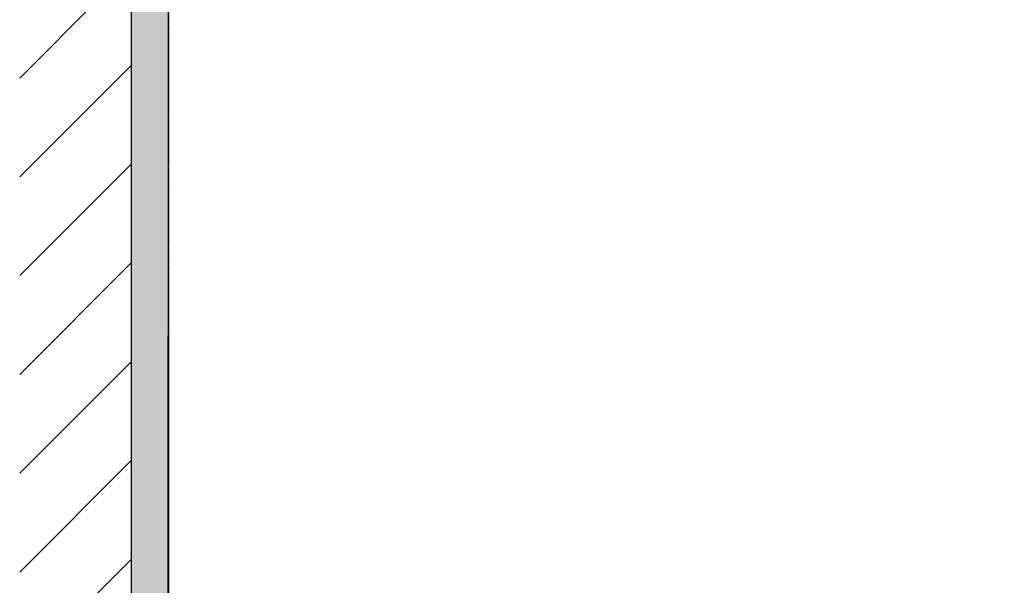
# Model space of a CAD drawing. Extents: x 3952 to 12313, y 4967 to 8115.
# Drawn here: x 5503 to 5767, y 7016 to 7168 of the extents above; entities that cross this region are included whole.
import ezdxf

# ---------------------------------------------------------------- set-up
doc = ezdxf.new("R2010")
doc.units = 0
doc.header["$LTSCALE"] = 0.2
doc.header["$MEASUREMENT"] = 0
doc.linetypes.add('HIDDEN', pattern=[0.375, 0.25, -0.125])
doc.linetypes.add('PHANTOM', pattern=[12, 7, -1, 1, -1, 1, -1])
doc.layers.get('0').update_dxf_attribs({"linetype": 'CONTINUOUS'})
doc.layers.add('204', color=7, linetype='CONTINUOUS')
doc.layers.add('4', color=7, linetype='CONTINUOUS')
for name, color, linetype, lineweight in [('BODY', 7, 'CONTINUOUS', 40), ('DINDING', 7, 'PHANTOM', 15), ('Hidden', 7, 'HIDDEN', 15)]:
    doc.layers.add(name, color=color, linetype=linetype, lineweight=lineweight)

msp = doc.modelspace()

# ---------------------------------------------------------------- hatches: boundary and pattern name
at = {"layer": 'Hidden'}
h = msp.add_hatch(color=7, dxfattribs=at)
h.dxf.hatch_style = 1
h.paths.add_polyline_path([(6242.58, 7608.28), (6242.58, 7618.28), (5532.54, 7618.28), (5532.54, 6768.28), (5542.54, 6768.28), (5542.54, 7608.28)])

# ---------------------------------------------------------------- linework, layer by layer
msp.add_line((5542.54, 6983.28), (5542.54, 7608.28))
at = {"layer": '204', "color": 7, "linetype": 'PHANTOM'}
msp.add_line((5542.54, 7608.28), (5542.54, 6862.88), dxfattribs=at)
at = {"layer": '4'}
msp.add_line((5532.54, 6768.28), (5532.54, 7618.28), dxfattribs=at)
at = {"layer": 'BODY'}
msp.add_line((5542.54, 6768.28), (5542.54, 7083.15), dxfattribs=at)
at = {"layer": 'DINDING'}
msp.add_line((5542.54, 7133.15), (5542.54, 7608.28), dxfattribs=at)
at = {"layer": 'Hidden', "color": 7, "linetype": 'Continuous'}
for p, q in [((5532.54, 7182.35), (5502.54, 7152.35)), ((5532.54, 7155.83), (5502.54, 7125.83)), ((5532.54, 7129.32), (5502.54, 7099.32)), ((5532.54, 7102.8), (5502.54, 7072.8)), ((5532.54, 7076.28), (5502.54, 7046.28)), ((5532.54, 7076.28), (5502.54, 7046.28)), ((5532.54, 7049.77), (5502.54, 7019.77)), ((5532.54, 7023.25), (5502.54, 6993.25))]:
    msp.add_line(p, q, dxfattribs=at)
at = {"layer": 'Hidden', "color": 7}
msp.add_lwpolyline([(5542.54, 7618.28), (5532.54, 7618.28), (5532.54, 6768.28), (5542.54, 6768.28), (5542.54, 7608.28)], dxfattribs=at)

doc.saveas('drawing.dxf')
